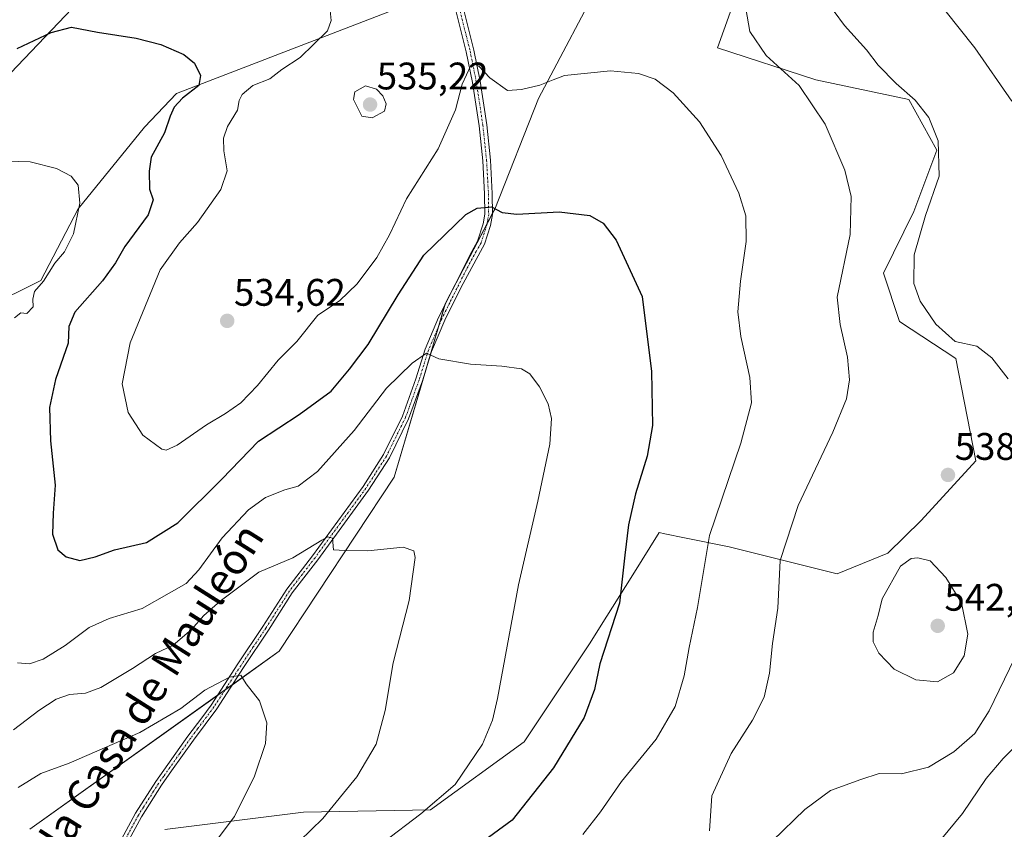
# Model space of a CAD drawing. Units: metres. Extents: x 570121 to 573582, y 4707966 to 4710314.
# Drawn here: x 572894 to 573150, y 4709768 to 4709979 of the extents above; entities that cross this region are included whole.
import ezdxf
from ezdxf.enums import TextEntityAlignment as Align

# ---------------------------------------------------------------- set-up
doc = ezdxf.new("R2010")
doc.units = ezdxf.units.M
doc.header["$MEASUREMENT"] = 0
doc.linetypes.add('TRAZO_Y_PUNTO', pattern=[1, 0.5, -0.25, 0, -0.25])
for name, color, linetype, lineweight in [('Camino', 19, 'Continuous', 0), ('Camino Cxs', 19, 'Continuous', 0), ('Camino eje', 39, 'TRAZO_Y_PUNTO', 13), ('Carátula', 7, 'Continuous', 5), ('Cultivos herbáceos CxS', 92, 'Continuous', 0), ('Curva de nivel maestra', 36, 'Continuous', 30), ('Curva de nivel normal', 36, 'Continuous', 0), ('Matorral', 135, 'Continuous', 0), ('Matorral CxS', 135, 'Continuous', 0), ('Punto de cota en terreno', 7, 'Continuous', 0), ('Rótulo de punto de cota en terreno', 19, 'Continuous', 0), ('Texto cartográfico', 19, 'Continuous', 0)]:
    doc.layers.add(name, color=color, linetype=linetype, lineweight=lineweight)
doc.styles.add('Arial', font='txt', dxfattribs={"height": 0.2})

# ---------------------------------------------------------------- blocks, each defined once
blk = doc.blocks.new('*U152')
at = {"layer": 'Cultivos herbáceos CxS', "color": 92, "linetype": 'Continuous', "lineweight": 0}
for points in [[(572857.41, 4709929.83, 518.69), (572912.61, 4709987.67, 527.5), (572970.63, 4710052.82, 539.83), (572972.31, 4710057.01, 540.85), (572974.76, 4710063.15, 542.34), (572979.84, 4710072.76, 544.24), (572982.85, 4710078.46, 545.66), (572986.41, 4710085.21, 547.03), (573003.33, 4710070.67, 544.19), (573013.47, 4710054.44, 540.8), (573003.29, 4710022.82, 535.83), (572998.45, 4709984.59, 532.31), (572934.52, 4709959.92, 524.27), (572926.16, 4709951.13, 522.89), (572908.87, 4709929.76, 519.96), (572899.14, 4709911.1, 519.59), (572870.55, 4709896.95, 515.08)], [(572896.34, 4709767.92, 505.82), (572961.34, 4709814.37, 510.98), (572991.26, 4709859.79, 516.53), (573004.68, 4709905.21, 521.47), (573017.51, 4709929.75, 524.81), (573028.91, 4709958.61, 529.23), (573046.57, 4709992.06, 534.06)], [(573082.18, 4709990.35, 534.52), (573075.62, 4709971.77, 532.48), (573101.23, 4709963.47, 535.65), (573125.49, 4709958.32, 539.38), (573132.78, 4709945.14, 539.81), (573126.8, 4709929.12, 538.28), (573118.91, 4709913.05, 537.3), (573123.01, 4709900.44, 537.91), (573137.77, 4709890.75, 539.55), (573142.98, 4709864.04, 538.51), (573128.66, 4709848.46, 538.7), (573119.96, 4709840, 539.19), (573106.75, 4709834.61, 538.13), (573078.63, 4709841.58, 531.4), (573066.97, 4709843.98, 528.61), (573061.88, 4709845.03, 527), (573060.39, 4709845.33, 526.65), (573053.5, 4709834.35, 525.41), (573044.83, 4709820.52, 524.04), (573042.36, 4709816.59, 523.79), (573025.17, 4709790.77, 522), (573000.8, 4709773.04, 520.08), (572967.63, 4709772.41, 513.37), (572931.51, 4709767.89, 507.37)]]:
    blk.add_polyline3d(points, dxfattribs=at)
blk = doc.blocks.new('*U154')
at = {"layer": 'Curva de nivel normal', "color": 36, "linetype": 'Continuous', "lineweight": 0}
for points in [[(572884.48, 4709942.4, 520), (572896.4, 4709942.02, 520), (572903.26, 4709940.28, 520), (572907.05, 4709938.31, 520), (572908.86, 4709935.95, 520), (572909.32, 4709931.27, 520), (572907.64, 4709923.27, 520), (572905.34, 4709918.6, 520), (572902.8, 4709915.6, 520), (572899.85, 4709910.94, 520), (572897.48, 4709908.27, 520), (572897.09, 4709906.27, 520), (572897.2, 4709904.22, 520), (572895.51, 4709902.51, 520), (572893.93, 4709902.64, 520), (572892.26, 4709901.38, 520)], [(572893.07, 4709811.34, 520), (572896.22, 4709811.1, 520), (572899.78, 4709812.34, 520), (572905.5, 4709815.84, 520), (572911.75, 4709820.56, 520), (572916.99, 4709822.93, 520), (572925.55, 4709825.49, 520), (572932.65, 4709829.55, 520), (572937.03, 4709832.09, 520), (572940.39, 4709835.58, 520), (572946.42, 4709843.95, 520), (572953.29, 4709851.3, 520), (572957.78, 4709854.47, 520), (572962.81, 4709856.48, 520), (572966.26, 4709857.43, 520), (572971.31, 4709861.28, 520), (572980.88, 4709871.93, 520), (572989.33, 4709883.05, 520), (572995.96, 4709889.57, 520), (572999.7, 4709892.18, 520), (573002.93, 4709890.67, 520), (573011.15, 4709889.28, 520), (573019.36, 4709888.77, 520), (573024.48, 4709888.08, 520), (573026.62, 4709886.77, 520), (573029.21, 4709883.36, 520), (573031.4, 4709878.9, 520), (573032.34, 4709875.11, 520), (573031.88, 4709868.43, 520), (573028.78, 4709853.55, 520), (573023.74, 4709831.69, 520), (573018.2, 4709802.01, 520), (573016.94, 4709796.36, 520), (573014.35, 4709790.09, 520), (573007.18, 4709779.6, 520), (572998.28, 4709771.99, 520), (572988.4, 4709764.44, 520)]]:
    blk.add_polyline3d(points, dxfattribs=at)
blk = doc.blocks.new('*U155')
at = {"layer": 'Curva de nivel normal', "color": 36, "linetype": 'Continuous', "lineweight": 0}
blk.add_polyline3d([(573151.35, 4709885.44, 540), (573147.11, 4709890.94, 540), (573143.24, 4709894, 540), (573137.57, 4709895.19, 540), (573132.49, 4709899.7, 540), (573128.39, 4709905.69, 540), (573126.78, 4709910.32, 540), (573126.85, 4709917.76, 540), (573129.84, 4709928.08, 540), (573133.36, 4709938.28, 540), (573133.08, 4709947.54, 540), (573130.65, 4709953.58, 540), (573127.16, 4709958.18, 540), (573122.14, 4709962.52, 540), (573117.51, 4709967.28, 540), (573114.45, 4709971.24, 540), (573108.74, 4709977.64, 540), (573106.01, 4709981.29, 540)], dxfattribs=at)
blk = doc.blocks.new('*U157')
at = {"layer": 'Curva de nivel normal', "color": 36, "linetype": 'Continuous', "lineweight": 0}
blk.add_polyline3d([(573127.06, 4709991.56, 545), (573142.65, 4709971.79, 545), (573152.3, 4709957.89, 545)], dxfattribs=at)
blk = doc.blocks.new('*U158')
at = {"layer": 'Curva de nivel normal', "color": 36, "linetype": 'Continuous', "lineweight": 0}
blk.add_polyline3d([(572892.01, 4709793.86, 515), (572898.67, 4709798.95, 515), (572903.17, 4709801.9, 515), (572906.65, 4709803.07, 515), (572910.83, 4709803.42, 515), (572914.77, 4709804.92, 515), (572923.05, 4709809.9, 515), (572929.1, 4709813.79, 515), (572933.63, 4709815.93, 515), (572938.49, 4709820.01, 515), (572941.63, 4709823.73, 515), (572945.89, 4709827.44, 515), (572956.04, 4709834.99, 515), (572964.89, 4709838.78, 515), (572972.47, 4709843.35, 515), (572974.01, 4709844.26, 515), (572975.24, 4709843.85, 515), (572975.51, 4709840.79, 515), (572978.4, 4709840.65, 515), (572984.44, 4709840.55, 515), (572993.6, 4709841.55, 515), (572996.39, 4709840.56, 515), (572996.73, 4709838.84, 515), (572995.16, 4709827.65, 515), (572991.06, 4709811.36, 515), (572988.93, 4709798.91, 515), (572986.62, 4709790.13, 515), (572981.52, 4709781.58, 515), (572972.68, 4709770.78, 515), (572963.53, 4709761.9, 515)], dxfattribs=at)
blk = doc.blocks.new('*U162')
at = {"layer": 'Curva de nivel normal', "color": 36, "linetype": 'Continuous', "lineweight": 0}
for points in [[(572974.33, 4709984.15, 530), (572974.9, 4709978.92, 530), (572973.94, 4709976.26, 530), (572966.77, 4709969.26, 530), (572961.99, 4709966.13, 530), (572958.85, 4709963.74, 530), (572954.48, 4709961.98, 530), (572951.69, 4709959.66, 530), (572950.89, 4709958.08, 530), (572950.41, 4709955.53, 530), (572947.86, 4709951.25, 530), (572946.78, 4709948.24, 530), (572946.91, 4709944.95, 530), (572947.75, 4709939.7, 530), (572946.07, 4709934.88, 530), (572939.99, 4709926.24, 530), (572935.34, 4709920.96, 530), (572930.25, 4709913.87, 530), (572922.44, 4709894.82, 530), (572920.41, 4709884.18, 530), (572921.93, 4709876.63, 530), (572925.78, 4709870.71, 530), (572930.69, 4709867.13, 530), (572931.86, 4709866.83, 530), (572934.67, 4709868.1, 530), (572942.34, 4709873.48, 530), (572947.34, 4709876.4, 530), (572951.34, 4709879.22, 530), (572955.66, 4709883.74, 530), (572961.06, 4709890.32, 530), (572965.92, 4709895.22, 530), (572971.39, 4709902.05, 530), (572977, 4709905.82, 530), (572981.66, 4709910.22, 530), (572986.76, 4709917.12, 530), (572990.03, 4709923.05, 530), (572994.52, 4709932.42, 530), (573002.79, 4709945.47, 530), (573007.25, 4709955.6, 530), (573009.06, 4709962.29, 530), (573011.25, 4709967.21, 530), (573011.97, 4709967.7, 530), (573013.4, 4709967.02, 530), (573016.26, 4709964, 530), (573020.86, 4709960.64, 530), (573024.53, 4709960.93, 530), (573029.23, 4709962.1, 530), (573032.78, 4709963.44, 530), (573035.72, 4709964.55, 530), (573047.68, 4709965.78, 530), (573054.97, 4709965.14, 530), (573059.32, 4709963.59, 530), (573063.99, 4709960.03, 530), (573070.86, 4709952.5, 530), (573076.56, 4709943.71, 530), (573081.15, 4709933.89, 530), (573083.01, 4709927.96, 530), (573083.02, 4709921.29, 530), (573081.6, 4709910.95, 530), (573080.93, 4709902.9, 530), (573081.65, 4709896.48, 530), (573084.04, 4709885.79, 530), (573084.42, 4709879.15, 530), (573081.67, 4709868.63, 530), (573073.46, 4709844.53, 530), (573070.36, 4709825.76, 530), (573068.24, 4709815.33, 530), (573066.93, 4709807.96, 530), (573064.59, 4709799.98, 530), (573059.62, 4709791.4, 530), (573050.58, 4709780.38, 530), (573045.1, 4709772.48, 530), (573040.45, 4709766.57, 530)], [(573133.64, 4709764.97, 530), (573139.45, 4709772.04, 530), (573145.61, 4709781.15, 530), (573150.04, 4709786.43, 530), (573155.37, 4709791.64, 530)]]:
    blk.add_polyline3d(points, dxfattribs=at)
blk = doc.blocks.new('*U165')
at = {"layer": 'Curva de nivel normal', "color": 36, "linetype": 'Continuous', "lineweight": 0}
blk.add_polyline3d([(572940.44, 4709758.96, 510), (572949.62, 4709771.29, 510), (572954.84, 4709781.76, 510), (572957.71, 4709790.33, 510), (572958.1, 4709795.72, 510), (572956.22, 4709801.4, 510), (572952.71, 4709805.9, 510), (572951.34, 4709808.16, 510), (572948.37, 4709807.6, 510), (572941.91, 4709804.22, 510), (572935.65, 4709799.42, 510), (572925.01, 4709793.17, 510), (572906.52, 4709785.21, 510), (572899.2, 4709782.51, 510), (572893.25, 4709778.82, 510)], dxfattribs=at)
blk = doc.blocks.new('*U166')
at = {"layer": 'Curva de nivel normal', "color": 36, "linetype": 'Continuous', "lineweight": 0}
for points in [[(573082.99, 4709982.03, 535), (573084.06, 4709976.09, 535), (573088.31, 4709969.8, 535), (573096.89, 4709961.96, 535), (573103.66, 4709951.85, 535), (573108.77, 4709939.88, 535), (573110.48, 4709933.02, 535), (573110.18, 4709923.13, 535), (573106.8, 4709906.72, 535), (573107.58, 4709899.58, 535), (573109.46, 4709891.07, 535), (573109.98, 4709885.18, 535), (573109.2, 4709880.2, 535), (573105.68, 4709871.51, 535), (573096.65, 4709852.38, 535), (573091.9, 4709838.04, 535), (573091.33, 4709825.61, 535), (573089.97, 4709816.37, 535), (573089.18, 4709808.63, 535), (573087.78, 4709802.4, 535), (573084.74, 4709796.41, 535), (573079.18, 4709787.74, 535), (573074.13, 4709776.62, 535), (573073.49, 4709767.55, 535)], [(573089.95, 4709764.9, 535), (573098.33, 4709773.13, 535), (573105.05, 4709778.08, 535), (573112.96, 4709780.89, 535), (573117.77, 4709782.5, 535), (573123.55, 4709782.38, 535), (573130.58, 4709784.1, 535), (573137.21, 4709788.1, 535), (573142.68, 4709792.93, 535), (573146.45, 4709798.8, 535), (573152.98, 4709812.51, 535)]]:
    blk.add_polyline3d(points, dxfattribs=at)
blk = doc.blocks.new('*U170')
at = {"layer": 'Curva de nivel maestra', "color": 36, "linetype": 'Continuous', "lineweight": 30}
blk.add_polyline3d([(572893.01, 4709971.6, 525), (572901.9, 4709975.83, 525), (572907.16, 4709977.15, 525), (572913.98, 4709975.9, 525), (572924.06, 4709974.31, 525), (572930.45, 4709972.64, 525), (572936.43, 4709970.08, 525), (572939.21, 4709967.77, 525), (572940.83, 4709964.57, 525), (572940.34, 4709961.95, 525), (572936.11, 4709958.7, 525), (572933.94, 4709956.29, 525), (572932.87, 4709953.94, 525), (572931.39, 4709949.6, 525), (572927.96, 4709943.27, 525), (572927.38, 4709939.6, 525), (572927.49, 4709934.94, 525), (572928.46, 4709932.15, 525), (572927.17, 4709928.2, 525), (572921.08, 4709920.01, 525), (572918.64, 4709915.71, 525), (572915.23, 4709911.04, 525), (572908.07, 4709902.8, 525), (572906.46, 4709899.06, 525), (572906.32, 4709894.76, 525), (572902.97, 4709885.27, 525), (572901.42, 4709877.94, 525), (572901.68, 4709869.31, 525), (572902.92, 4709857.72, 525), (572902.34, 4709850.38, 525), (572902.17, 4709844.91, 525), (572903.64, 4709840.82, 525), (572905.73, 4709839.02, 525), (572909.34, 4709838.08, 525), (572913.34, 4709838.98, 525), (572918.34, 4709840.85, 525), (572926.72, 4709842.72, 525), (572934.85, 4709847.88, 525), (572946.38, 4709859.28, 525), (572955.94, 4709869.17, 525), (572966.49, 4709876.18, 525), (572974.82, 4709882.27, 525), (572979.61, 4709887.94, 525), (572984.48, 4709894.36, 525), (572992.36, 4709907.37, 525), (572999, 4709917.72, 525), (573010, 4709928.3, 525), (573012.91, 4709929.94, 525), (573016.7, 4709930.31, 525), (573019.46, 4709928.8, 525), (573023.29, 4709928.43, 525), (573034.29, 4709929.03, 525), (573042.32, 4709928.05, 525), (573045.79, 4709926.08, 525), (573049.16, 4709921.58, 525), (573055.97, 4709906.92, 525), (573058.34, 4709887.39, 525), (573058.6, 4709873.28, 525), (573057.26, 4709865.28, 525), (573054.22, 4709855.44, 525), (573052.37, 4709847.33, 525), (573051.47, 4709839.44, 525), (573050, 4709826.95, 525), (573044.95, 4709811.05, 525), (573043.54, 4709804.36, 525), (573040.81, 4709797.05, 525), (573032.86, 4709783.96, 525), (573022.02, 4709770.28, 525), (573013.66, 4709764.17, 525)], dxfattribs=at)
blk = doc.blocks.new('5PATER')
at = {"layer": 'Carátula', "linetype": 'Continuous', "lineweight": 5}
h = blk.add_hatch(color=250, dxfattribs=at)
edge = h.paths.add_edge_path()
edge.add_ellipse((0, 0.01), major_axis=(-1.33, -1.34), ratio=0.999422, start_angle=0, end_angle=360)

msp = doc.modelspace()

# ---------------------------------------------------------------- linework, layer by layer
at = {"layer": 'Camino', "color": 19, "linetype": 'Continuous', "lineweight": 0}
for points in [[(572918.38, 4709761.94, 505.72), (572923.88, 4709772.09, 506.79), (572929.15, 4709780.38, 507.6), (572937.53, 4709792.23, 508.71), (572941.1, 4709797.02, 509), (572943.57, 4709800.34, 509.28), (572950.57, 4709811.08, 510.32), (572957.09, 4709820.86, 511.4), (572963.3, 4709830.61, 513.06), (572969.96, 4709839.3, 514.45), (572983.18, 4709857.37, 516.04), (572988.51, 4709865.69, 516.81), (572993.44, 4709875.7, 517.96), (572996.98, 4709885.45, 518.93), (572999.38, 4709893.19, 520.2), (573002.89, 4709901.44, 521), (573011.51, 4709918.64, 522.9), (573013.03, 4709921.34, 523.59), (573014.49, 4709925.89, 524.26), (573014.93, 4709928.44, 524.58), (573014.87, 4709933.72, 525.33), (573014.39, 4709942.35, 526.81), (573013.43, 4709951.49, 528.01), (573011.7, 4709962.79, 529.17), (573010.1, 4709970.79, 530.55), (573007.22, 4709982.23, 531.92)], [(573009.18, 4709982.64, 532.02), (573012.05, 4709971.23, 530.34), (573013.67, 4709963.14, 529.46), (573015.41, 4709951.75, 528.08), (573016.38, 4709942.51, 526.67), (573016.87, 4709933.79, 525.34), (573016.93, 4709928.28, 524.56), (573016.44, 4709925.41, 524.17), (573014.87, 4709920.54, 523.58), (573013.82, 4709918.67, 523.21), (573008.66, 4709909.18, 521.92), (573004.48, 4709900.71, 521.01), (573001.02, 4709892.59, 520.03), (572998.64, 4709884.9, 518.97), (572995.05, 4709875.02, 517.87), (572990.03, 4709864.83, 516.79), (572984.62, 4709856.39, 516), (572971.36, 4709838.25, 514.13), (572964.73, 4709829.61, 512.97), (572958.55, 4709819.91, 511.35), (572952.03, 4709810.12, 510.14), (572945.01, 4709799.34, 509.24), (572938.95, 4709791.2, 508.66), (572933.25, 4709783.15, 508.02), (572930.59, 4709779.41, 507.65), (572925.39, 4709771.21, 506.95), (572919.91, 4709761.09, 505.84)]]:
    msp.add_polyline3d(points, dxfattribs=at)
at = {"layer": 'Camino Cxs', "color": 19, "linetype": 'Continuous', "lineweight": 0}
for points in [[(572918.38, 4709761.94, 505.72), (572923.88, 4709772.09, 506.79), (572929.15, 4709780.38, 507.6), (572937.53, 4709792.23, 508.71), (572941.1, 4709797.02, 509), (572943.57, 4709800.34, 509.28), (572950.57, 4709811.08, 510.32), (572957.09, 4709820.86, 511.4), (572963.3, 4709830.61, 513.06), (572969.96, 4709839.3, 514.45), (572983.18, 4709857.37, 516.04), (572988.51, 4709865.69, 516.81), (572993.44, 4709875.7, 517.96), (572996.98, 4709885.45, 518.93), (572999.38, 4709893.19, 520.2), (573002.89, 4709901.44, 521), (573011.51, 4709918.64, 522.9), (573013.03, 4709921.34, 523.59), (573014.49, 4709925.89, 524.26), (573014.93, 4709928.44, 524.58), (573014.87, 4709933.72, 525.33), (573014.39, 4709942.35, 526.81), (573013.43, 4709951.49, 528.01), (573011.7, 4709962.79, 529.17), (573010.1, 4709970.79, 530.55), (573007.22, 4709982.23, 531.92)], [(573009.18, 4709982.64, 532.02), (573012.05, 4709971.23, 530.34), (573013.67, 4709963.14, 529.46), (573015.41, 4709951.75, 528.08), (573016.38, 4709942.51, 526.67), (573016.87, 4709933.79, 525.34), (573016.93, 4709928.28, 524.56), (573016.44, 4709925.41, 524.17), (573014.87, 4709920.54, 523.58), (573013.82, 4709918.67, 523.21), (573008.66, 4709909.18, 521.92), (573004.48, 4709900.71, 521.01), (573001.02, 4709892.59, 520.03), (572998.64, 4709884.9, 518.97), (572995.05, 4709875.02, 517.87), (572990.03, 4709864.83, 516.79), (572984.62, 4709856.39, 516), (572971.36, 4709838.25, 514.13), (572964.73, 4709829.61, 512.97), (572958.55, 4709819.91, 511.35), (572952.03, 4709810.12, 510.14), (572945.01, 4709799.34, 509.24), (572938.95, 4709791.2, 508.66), (572933.25, 4709783.15, 508.02), (572930.59, 4709779.41, 507.65), (572925.39, 4709771.21, 506.95), (572919.91, 4709761.09, 505.84)]]:
    msp.add_polyline3d(points, dxfattribs=at)
at = {"layer": 'Camino eje', "color": 39, "linetype": 'TRAZO_Y_PUNTO', "lineweight": 13}
msp.add_polyline3d([(573008.2, 4709982.44, 531.96), (573011.08, 4709971.01, 530.32), (573012.69, 4709962.97, 529.31), (573014.42, 4709951.62, 528.04), (573015.39, 4709942.43, 526.74), (573015.63, 4709938.07, 526.01), (573015.87, 4709933.76, 525.33), (573015.93, 4709928.36, 524.55), (573015.69, 4709926.93, 524.37), (573015.47, 4709925.65, 524.21), (573014.74, 4709923.38, 523.94), (573013.95, 4709920.94, 523.57), (573012.67, 4709918.66, 523.05), (573010.09, 4709913.91, 522.54), (573005.78, 4709905.31, 521.43), (573003.69, 4709901.08, 521), (573001.96, 4709897.02, 520.45), (573000.2, 4709892.89, 520.11), (572999, 4709889.02, 519.56), (572997.81, 4709885.18, 518.95), (572994.25, 4709875.36, 517.91), (572989.27, 4709865.26, 516.79), (572983.9, 4709856.88, 516.02), (572977.27, 4709847.81, 515.26), (572970.66, 4709838.78, 514.27), (572967.35, 4709834.46, 513.54), (572964.02, 4709830.11, 513), (572957.82, 4709820.39, 511.37), (572954.56, 4709815.49, 510.8), (572951.3, 4709810.6, 510.18), (572947.8, 4709805.23, 509.7), (572944.29, 4709799.84, 509.25), (572940.03, 4709794.11, 508.83), (572938.24, 4709791.72, 508.69), (572935.39, 4709787.69, 508.39), (572931.2, 4709781.77, 507.84), (572929.87, 4709779.9, 507.63), (572928.58, 4709777.86, 507.44), (572925.95, 4709773.72, 507.12), (572924.64, 4709771.65, 506.87), (572919.15, 4709761.52, 505.78)], dxfattribs=at)
at = {"layer": 'Cultivos herbáceos CxS', "color": 92, "linetype": 'Continuous', "lineweight": 0}
for points in [[(572870.55, 4709896.95, 515.08), (572899.13, 4709911.1, 519.59), (572908.87, 4709929.76, 519.96), (572926.16, 4709951.13, 522.89), (572934.52, 4709959.92, 524.27), (572998.45, 4709984.59, 532.31), (573003.29, 4710022.82, 535.83), (573013.47, 4710054.44, 540.8), (573003.33, 4710070.67, 544.19), (572986.41, 4710085.21, 547.03), (572982.85, 4710078.46, 545.66), (572979.83, 4710072.76, 544.24), (572974.76, 4710063.15, 542.34), (572972.31, 4710057.02, 540.85), (572970.63, 4710052.83, 539.83), (572912.61, 4709987.67, 527.5), (572857.41, 4709929.83, 518.69)], [(573046.57, 4709992.06, 534.06), (573028.91, 4709958.61, 529.23), (573017.51, 4709929.75, 524.81), (573016.93, 4709928.63, 524.61), (573015.51, 4709925.93, 524.25), (573007.11, 4709909.85, 521.84), (573004.68, 4709905.21, 521.47), (573004.53, 4709904.72, 521.42), (573002.94, 4709899.33, 520.76), (572999.51, 4709887.71, 519.4), (572991.26, 4709859.79, 516.53), (572961.34, 4709814.37, 510.98), (572949.1, 4709805.62, 509.79), (572947.14, 4709804.22, 509.53), (572945.19, 4709802.83, 509.41), (572896.34, 4709767.92, 505.82)], [(572931.51, 4709767.89, 507.37), (572967.62, 4709772.41, 513.37), (573000.8, 4709773.04, 520.08), (573025.17, 4709790.77, 522), (573042.36, 4709816.59, 523.79), (573044.83, 4709820.52, 524.04), (573053.5, 4709834.35, 525.41), (573060.39, 4709845.33, 526.65), (573061.88, 4709845.03, 527), (573066.96, 4709843.98, 528.61), (573078.63, 4709841.58, 531.4), (573106.75, 4709834.61, 538.13), (573119.96, 4709840, 539.19), (573128.66, 4709848.46, 538.7), (573142.98, 4709864.04, 538.51), (573137.77, 4709890.75, 539.55), (573123.01, 4709900.44, 537.91), (573118.91, 4709913.05, 537.3), (573126.8, 4709929.12, 538.28), (573132.78, 4709945.14, 539.81), (573125.49, 4709958.32, 539.38), (573101.23, 4709963.47, 535.65), (573075.62, 4709971.77, 532.48), (573082.18, 4709990.35, 534.52)]]:
    msp.add_polyline3d(points, dxfattribs=at)
at = {"layer": 'Curva de nivel normal', "color": 36, "linetype": 'Continuous', "lineweight": 0}
for points in [[(572985.53, 4709953.54, 535), (572988.75, 4709955.27, 535), (572989.2, 4709957.2, 535), (572988.33, 4709959.27, 535), (572986.68, 4709960.99, 535), (572983.8, 4709961.87, 535), (572981, 4709960.3, 535), (572980.71, 4709958.34, 535), (572982.87, 4709953.96, 535), (572985.53, 4709953.54, 535)], [(573132.98, 4709806.42, 540), (573137.15, 4709808.7, 540), (573139.88, 4709813.19, 540), (573140.83, 4709818.87, 540), (573139.2, 4709827.02, 540), (573135.11, 4709833.59, 540), (573131, 4709837.97, 540), (573127.8, 4709838.75, 540), (573126.11, 4709838.56, 540), (573123.31, 4709836.59, 540), (573118.53, 4709828.08, 540), (573117.45, 4709823.73, 540), (573116.18, 4709819.39, 540), (573116.15, 4709816.8, 540), (573117.67, 4709813.9, 540), (573121.62, 4709809.71, 540), (573127.31, 4709806.89, 540), (573132.98, 4709806.42, 540)]]:
    msp.add_polyline3d(points, dxfattribs=at)
at = {"layer": 'Matorral', "color": 135, "linetype": 'Continuous', "lineweight": 0}
for points in [[(572870.55, 4709896.95, 515.08), (572899.13, 4709911.1, 519.59), (572908.87, 4709929.76, 519.96), (572926.16, 4709951.13, 522.89), (572934.52, 4709959.92, 524.27), (572998.45, 4709984.59, 532.31), (573003.29, 4710022.82, 535.83), (573013.47, 4710054.44, 540.8), (573003.33, 4710070.67, 544.19), (572986.41, 4710085.21, 547.03), (572982.85, 4710078.46, 545.66), (572979.83, 4710072.76, 544.24), (572974.76, 4710063.15, 542.34), (572972.31, 4710057.02, 540.85), (572970.63, 4710052.83, 539.83), (572912.61, 4709987.67, 527.5), (572857.41, 4709929.83, 518.69)], [(573046.57, 4709992.06, 534.06), (573028.91, 4709958.61, 529.23), (573017.51, 4709929.75, 524.81), (573016.93, 4709928.63, 524.61), (573015.51, 4709925.93, 524.25), (573007.11, 4709909.85, 521.84), (573004.68, 4709905.21, 521.47), (573004.53, 4709904.72, 521.42), (573002.94, 4709899.33, 520.76), (572999.51, 4709887.71, 519.4), (572991.26, 4709859.79, 516.53), (572961.34, 4709814.37, 510.98), (572949.1, 4709805.62, 509.79), (572947.14, 4709804.22, 509.53), (572945.19, 4709802.83, 509.41), (572896.34, 4709767.92, 505.82)], [(572931.51, 4709767.89, 507.37), (572967.62, 4709772.41, 513.37), (573000.8, 4709773.04, 520.08), (573025.17, 4709790.77, 522), (573042.36, 4709816.59, 523.79), (573044.83, 4709820.52, 524.04), (573053.5, 4709834.35, 525.41), (573060.39, 4709845.33, 526.65), (573061.88, 4709845.03, 527), (573066.96, 4709843.98, 528.61), (573078.63, 4709841.58, 531.4), (573106.75, 4709834.61, 538.13), (573119.96, 4709840, 539.19), (573128.66, 4709848.46, 538.7), (573142.98, 4709864.04, 538.51), (573137.77, 4709890.75, 539.55), (573123.01, 4709900.44, 537.91), (573118.91, 4709913.05, 537.3), (573126.8, 4709929.12, 538.28), (573132.78, 4709945.14, 539.81), (573125.49, 4709958.32, 539.38), (573101.23, 4709963.47, 535.65), (573075.62, 4709971.77, 532.48), (573082.18, 4709990.35, 534.52)]]:
    msp.add_polyline3d(points, dxfattribs=at)
at = {"layer": 'Matorral CxS', "color": 135, "linetype": 'Continuous', "lineweight": 0}
for points in [[(572870.55, 4709896.95, 515.08), (572899.14, 4709911.1, 519.59), (572908.87, 4709929.76, 519.96), (572926.16, 4709951.13, 522.89), (572934.52, 4709959.92, 524.27), (572998.45, 4709984.59, 532.31), (573003.29, 4710022.82, 535.83), (573013.47, 4710054.44, 540.8), (573003.33, 4710070.67, 544.19), (572986.41, 4710085.21, 547.03), (572982.85, 4710078.46, 545.66), (572979.84, 4710072.76, 544.24), (572974.76, 4710063.15, 542.34), (572972.31, 4710057.01, 540.85), (572970.63, 4710052.82, 539.83), (572912.61, 4709987.67, 527.5), (572857.41, 4709929.83, 518.69)], [(573046.57, 4709992.06, 534.06), (573028.91, 4709958.61, 529.23), (573017.51, 4709929.75, 524.81), (573004.68, 4709905.21, 521.47), (572991.26, 4709859.79, 516.53), (572961.34, 4709814.37, 510.98), (572896.34, 4709767.92, 505.82)], [(572931.51, 4709767.89, 507.37), (572967.63, 4709772.41, 513.37), (573000.8, 4709773.04, 520.08), (573025.17, 4709790.77, 522), (573042.36, 4709816.59, 523.79), (573044.83, 4709820.52, 524.04), (573053.5, 4709834.35, 525.41), (573060.39, 4709845.33, 526.65), (573061.88, 4709845.03, 527), (573066.96, 4709843.98, 528.61), (573078.63, 4709841.58, 531.4), (573106.75, 4709834.61, 538.13), (573119.96, 4709840, 539.19), (573128.66, 4709848.46, 538.7), (573142.98, 4709864.04, 538.51), (573137.77, 4709890.75, 539.55), (573123.01, 4709900.44, 537.91), (573118.91, 4709913.05, 537.3), (573126.8, 4709929.12, 538.28), (573132.78, 4709945.14, 539.81), (573125.49, 4709958.32, 539.38), (573101.23, 4709963.47, 535.65), (573075.62, 4709971.77, 532.48), (573082.18, 4709990.35, 534.52)]]:
    msp.add_polyline3d(points, dxfattribs=at)

# ---------------------------------------------------------------- block references
at = {"layer": 'Cultivos herbáceos CxS', "color": 92, "linetype": 'Continuous', "lineweight": 0}
msp.add_blockref('*U152', (0, 0), dxfattribs=at)
at = {"layer": 'Curva de nivel maestra', "color": 36, "linetype": 'Continuous', "lineweight": 30}
msp.add_blockref('*U170', (0, 0), dxfattribs=at)
at = {"layer": 'Curva de nivel normal', "color": 36, "linetype": 'Continuous', "lineweight": 0}
for name in ['*U165', '*U158', '*U154', '*U162', '*U166', '*U155', '*U157']:
    msp.add_blockref(name, (0, 0), dxfattribs=at)
at = {"layer": 'Punto de cota en terreno', "linetype": 'Continuous', "lineweight": 0}
for p in [(572985, 4709957, 535.22), (572947.76, 4709900.56, 534.62), (573135.68, 4709860.36, 538.47), (573133, 4709821, 542.28)]:
    msp.add_blockref('5PATER', p, dxfattribs=at)

# ---------------------------------------------------------------- texts
at = {"layer": 'Rótulo de punto de cota en terreno', "color": 19, "linetype": 'Continuous', "lineweight": 0, "style": 'Arial'}
for s, p in [('535,22', (572986.76, 4709958.76)), ('534,62', (572949.52, 4709902.32)), ('538,47', (573137.44, 4709862.12)), ('542,28', (573134.76, 4709822.76))]:
    msp.add_text(s, height=7, dxfattribs=at).set_placement(p, align=Align.BOTTOM_LEFT)
at = {"layer": 'Texto cartográfico', "color": 19, "linetype": 'Continuous', "lineweight": 0, "style": 'Arial'}
msp.add_text('Camino de la Casa de Mauleón', height=8, rotation=57.6545, dxfattribs=at).set_placement((572912.87, 4709781.01), align=Align.MIDDLE_CENTER)

doc.saveas('drawing.dxf')
